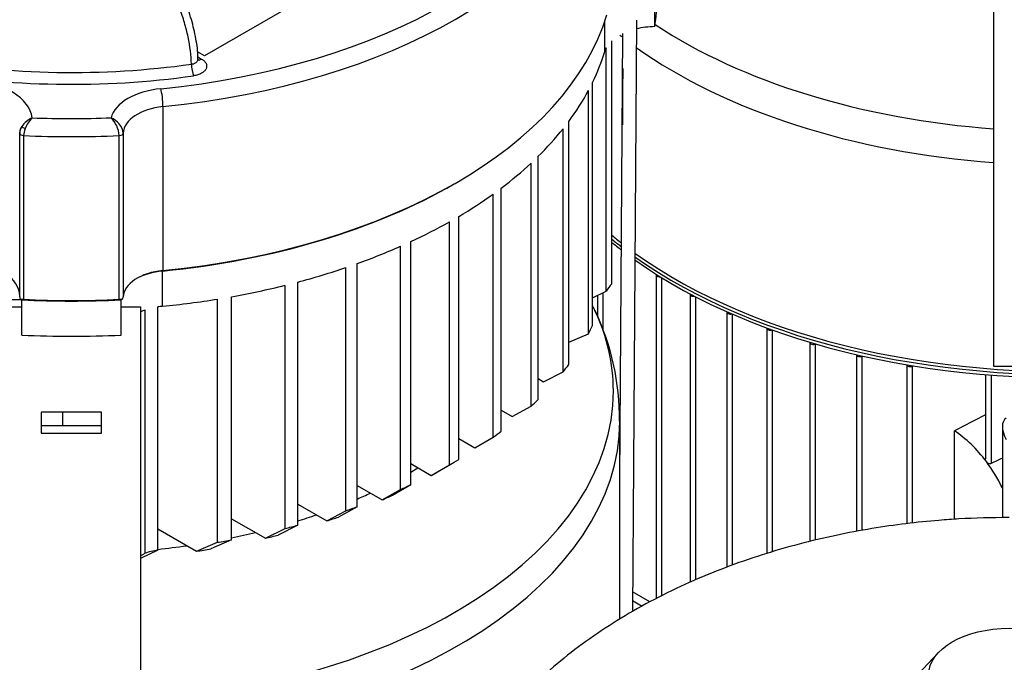
# Model space of a CAD drawing. Units: millimetres. Extents: x 100 to 4113, y 100 to 2870.
# Drawn here: x 3167 to 3395, y 2029 to 2177 of the extents above; entities that cross this region are included whole.
import ezdxf

# ---------------------------------------------------------------- set-up
doc = ezdxf.new("R2010")
doc.units = ezdxf.units.MM
for name, color, linetype in [('15SV09R075T_A_DD', 7, 'Continuous'), ('Default', 7, 'Continuous'), ('HV4.055_4.075_4.', 7, 'Continuous'), ('LOWARA-BRACKET-0', 7, 'Continuous'), ('ZILMET_24_LH_(NO', 7, 'Continuous'), ('ZILMET_FOOT_BRAC', 7, 'Continuous')]:
    doc.layers.add(name, color=color, linetype=linetype)

# ---------------------------------------------------------------- blocks, each defined once
blk = doc.blocks.new('SE3')
at = {"layer": '15SV09R075T_A_DD', "color": 7, "linetype": 'Continuous'}
for p, q in [((3314.75, 2118.4), (3314.75, 2043.37)), ((3316.08, 2044.01), (3316.08, 2117.67)), ((3302.47, 2105.37), (3302.47, 2114.26)), ((3301.14, 2113.6), (3301.14, 2108.78)), ((3322.59, 2113.87), (3322.59, 2047.15)), ((3323.93, 2047.7), (3323.93, 2113.26)), ((3331.13, 2109.74), (3331.13, 2050.65)), ((3332.47, 2051.11), (3332.47, 2109.22)), ((3340.38, 2106.01), (3340.38, 2053.8)), ((3341.72, 2054.19), (3341.72, 2105.58)), ((3350.37, 2102.72), (3350.37, 2056.57)), ((3351.71, 2056.88), (3351.71, 2102.35)), ((3361.16, 2099.88), (3361.16, 2058.89)), ((3362.55, 2099.57), (3362.5, 2099.54)), ((3362.5, 2059.14), (3362.5, 2099.54)), ((3372.84, 2097.53), (3372.84, 2060.72)), ((3374.31, 2097.29), (3374.17, 2097.22)), ((3374.17, 2060.86), (3374.17, 2097.22)), ((3391.06, 2095.25), (3391.06, 2075.7)), ((3392.4, 2095.14), (3392.4, 2074.63)), ((3306.31, 2038.62), (3306.31, 2084.54)), ((3383.9, 2061.74), (3383.9, 2082.22)), ((3313.3, 2042.59), (3309.26, 2044.92)), ((3309.25, 2042.9), (3311.52, 2041.59))]:
    blk.add_line(p, q, dxfattribs=at)
for centre, radius, start, end in [((3152.71, 2043.74), 162.02, 24.154, 24.5986), ((3249.17, 2085.23), 57.05, 359.1995, 25.8738), ((4996.24, -1275.2), 3713.98, 115.5396, 115.58434)]:
    blk.add_arc(centre, radius, start, end, dxfattribs=at)
for centre, major_axis, ratio, start_param, end_param in [((3408.97, 2224.16), (-125.66, 0), 0.57735, 0.719851, 1.443119), ((3408.97, 2217.22), (127.15, 0), 0.57735, 3.772757, 3.781908), ((3408.97, 2217.22), (127.15, 0), 0.57735, 3.821791, 4.586219), ((3408.97, 2169.36), (-127.15, 0), 0.57735, 0.606402, 0.636038), ((3408.97, 2168.95), (127.65, 0), 0.57735, 3.753619, 3.782838), ((3408.97, 2168.22), (-127.65, 0), 0.57735, 0.612026, 0.64118), ((3408.97, 2169.36), (-127.15, 0), 0.57735, 0.676136, 1.713087), ((3408.97, 2168.95), (127.65, 0), 0.57735, 3.822523, 4.853175), ((3408.97, 2168.22), (-127.65, 0), 0.57735, 0.680868, 1.711582), ((3315.55, 2118.4), (0.8, 0), 0.57735, 2.943933, 4.830612), ((3323.39, 2113.87), (0.8, 0), 0.57735, 2.965148, 4.983978), ((3179.16, 2091.48), (125.66, 0), 0.57735, 0, 0.259271), ((3331.93, 2109.74), (0.8, 0), 0.57735, 2.994845, 5.129481), ((3341.18, 2106.01), (0.8, 0), 0.57735, 3.03285, 5.268698), ((3351.17, 2102.72), (0.8, 0), 0.57735, 3.079512, 5.402837), ((3361.96, 2099.88), (0.8, 0), 0.57735, 3.141593, 5.445427), ((3373.64, 2097.56), (0.8, 0), 0.57735, 3.202868, 5.445427), ((3179.16, 2091.48), (125.66, 0), 0.57735, 4.840066, 6.283185), ((3179.16, 2084.54), (-127.15, 0), 0.57735, 1.696966, 3.140455), ((3362.37, -4402.58), (4286.58, 6673.84), 0.606752, 0.80898, 0.810195), ((3382.81, 2064.93), (-11, 19.05), 0.57735, 4.920856, 5.428025), ((3179.16, 2117.64), (-110.72, 0), 0.57735, -3.922032, -3.900387), ((3382.81, 2064.93), (11, -19.05), 0.57735, 1.454425, 1.779263), ((3179.16, 2117.64), (-110.72, 0), 0.57735, -4.070733, -4.036078), ((3179.16, 2117.64), (-110.72, 0), 0.57735, -4.218579, -4.173833), ((3179.16, 2117.64), (-110.72, 0), 0.57735, -4.370277, -4.316587), ((3179.16, 2117.64), (-110.72, 0), 0.57735, -4.530649, -4.468333), ((3179.16, 2036.68), (127.15, 0), 0.57735, 3.190171, 5.432333), ((3179.16, 2035.54), (127.65, 0), 0.57735, 3.211619, 5.425803), ((3179.16, 2036.27), (-127.65, 0), 0.57735, 0.08002, 2.284878)]:
    blk.add_ellipse(centre, major_axis=major_axis, ratio=ratio, start_param=start_param, end_param=end_param, dxfattribs=at)
for points, knots in [([(3391.3, 2075.09), (3391.23, 2075.18), (3391.18, 2075.27), (3391.1, 2075.46), (3391.07, 2075.56), (3391.06, 2075.67), (3391.06, 2075.69), (3391.06, 2075.7)], [0, 0, 0, 0, 0.25, 0.25, 0.5, 0.5, 0.545688, 0.545688, 0.545688, 0.545688]), ([(3392.4, 2074.63), (3392.31, 2074.59), (3392.22, 2074.57), (3392.01, 2074.59), (3391.91, 2074.62), (3391.71, 2074.71), (3391.61, 2074.77), (3391.44, 2074.92), (3391.36, 2075), (3391.3, 2075.09)], [0, 0, 0, 0, 0.25, 0.25, 0.5, 0.5, 0.75, 0.75, 1, 1, 1, 1])]:
    blk.add_open_spline(points, degree=3, knots=knots, dxfattribs=at)
at = {"layer": 'HV4.055_4.075_4.', "color": 7, "linetype": 'Continuous'}
for p, q in [((3287.28, 2213.7), (3209.99, 2169.07)), ((3314.43, 2175.87), (3314.43, 2184.03)), ((3302.8, 2170.08), (3302.8, 2177.06)), ((3304.49, 2116.27), (3304.49, 2172.61)), ((3209.99, 2169.07), (3208.36, 2170.02)), ((3208.49, 2168.84), (3209.34, 2168.35)), ((3303.16, 2114.59), (3303.16, 2170.93)), ((3300.01, 2106.61), (3300.01, 2162.95)), ((3299.04, 2104.72), (3299.04, 2161.06)), ((3200.38, 2157.34), (3200.38, 2119.37)), ((3294.47, 2097.56), (3294.47, 2153.9)), ((3167.16, 2151.22), (3167.16, 2151.39)), ((3167.16, 2113.25), (3167.16, 2151.22)), ((3168.08, 2150.64), (3168.08, 2112.68)), ((3190.25, 2112.68), (3190.25, 2150.64)), ((3191.17, 2151.2), (3191.17, 2113.24)), ((3293.16, 2095.87), (3293.16, 2152.21)), ((3285.74, 2087.91), (3285.74, 2144.25)), ((3287.34, 2089.43), (3287.34, 2145.77)), ((3267.91, 2139.44), (3268.26, 2139.64)), ((3276.94, 2080.74), (3276.94, 2137.08)), ((3278.8, 2082.11), (3278.8, 2138.45)), ((3266.84, 2074.32), (3266.84, 2130.66)), ((3268.96, 2075.55), (3268.96, 2131.89)), ((3257.85, 2069.72), (3257.85, 2126.06)), ((3255.47, 2068.64), (3255.47, 2124.98)), ((3245.44, 2064.64), (3245.44, 2120.98)), ((3200.3, 2119.25), (3200.38, 2119.37)), ((3200.3, 2111.08), (3200.3, 2119.25)), ((3242.79, 2063.71), (3242.79, 2120.05)), ((3231.65, 2060.35), (3231.65, 2116.69)), ((3228.71, 2059.6), (3228.71, 2115.93)), ((3300.01, 2113.05), (3303.16, 2114.59)), ((3167.43, 2112.65), (3167.66, 2112.58)), ((3167.66, 2104.41), (3167.66, 2112.58)), ((3190.9, 2112.65), (3190.66, 2112.58)), ((3190.66, 2104.41), (3190.66, 2112.58)), ((3213.03, 2056.4), (3213.03, 2112.74)), ((3216.31, 2056.96), (3216.31, 2113.3)), ((3196.22, 2053.86), (3196.22, 2110.2)), ((3199.18, 2054.6), (3199.18, 2110.94)), ((3294.47, 2102.73), (3299.04, 2104.72)), ((3288.63, 2093.59), (3293.16, 2095.87)), ((3287.34, 2094.33), (3288.63, 2093.59)), ((3278.8, 2087.01), (3281.38, 2085.53)), ((3281.38, 2085.53), (3285.74, 2087.91)), ((3177.14, 2083.41), (3177.14, 2086.54)), ((3268.96, 2080.45), (3272.67, 2078.31)), ((3272.67, 2078.31), (3276.94, 2080.74)), ((3257.85, 2074.62), (3262.6, 2071.88)), ((3262.6, 2071.88), (3266.84, 2074.32)), ((3263.66, 2072.48), (3267.91, 2074.93)), ((3245.44, 2069.54), (3251.19, 2066.22)), ((3251.19, 2066.22), (3255.47, 2068.64)), ((3257.85, 2069.72), (3253.58, 2067.28)), ((3231.65, 2065.25), (3238.4, 2061.35)), ((3245.44, 2064.64), (3241.07, 2062.26)), ((3216.31, 2061.86), (3224.12, 2057.35)), ((3238.4, 2061.35), (3242.79, 2063.71)), ((3199.18, 2059.5), (3208.13, 2054.33)), ((3224.12, 2057.35), (3228.71, 2059.6)), ((3231.65, 2060.35), (3227.11, 2058.07)), ((3216.31, 2056.96), (3211.48, 2054.85)), ((3199.18, 2054.6), (3195.16, 2052.68)), ((3208.13, 2054.33), (3213.03, 2056.4)), ((3195.16, 2053.28), (3196.22, 2053.86))]:
    blk.add_line(p, q, dxfattribs=at)
for centre, radius, start, end in [((3172.11, 2149.81), 5.33, 112.2243, 146.906), ((3174.64, 2149.89), 6.65, 133.1135, 159.3556), ((3183.71, 2150.09), 6.56, 4.8237, 45.1932), ((3170.09, 2151.11), 2.92, 146.6289, 177.8776), ((3172.65, 2150.51), 4.57, 157.8761, 178.3653), ((3167.9, 2109.69), 2.99, 86.3927, 98.9867), ((3190.44, 2109.69), 3, 81.078, 93.5979), ((3190.49, 2113.3), 0.682, 336.5572, 355.0544)]:
    blk.add_arc(centre, radius, start, end, dxfattribs=at)
for centre, major_axis, ratio, start_param, end_param in [((3179.16, 2231.5), (123, 0), 0.57735, 4.881585, 6.110781), ((3179.16, 2229.05), (126, 0), 0.57735, 4.881585, 6.110781), ((3179.16, 2182.51), (-135.75, 0), 0.57735, 3.056748, 3.141593), ((3179.16, 2191.08), (126, 0), 0.57735, 4.881585, 6.110781), ((3314.73, 2168.88), (-12.11, 0), 0.57735, 4.737578, 5.100372), ((3179.16, 2182.51), (125.5, 0), 0.57735, -0.273263, -0.172404), ((3314.73, 2168.88), (-12.11, 0), 0.57735, 5.98498, 6.110781), ((3179.16, 2233.08), (-117.49, 0), 0.57735, 1.273528, 1.809887), ((3207.46, 2166.11), (0.28, -1.98), 0.193362, 4.111023, 5.654038), ((3209.34, 2169.98), (1, 1.73), 0.57735, 3.304148, 3.926991), ((3179.16, 2231.5), (119.49, 0), 0.57735, 4.415121, 4.951479), ((3152.55, 2153.84), (17.61, 0), 0.57735, 0.08901, 1.375452), ((3202.25, 2153.48), (-14.08, 0), 0.57735, 4.881585, 6.126906), ((3199.88, 2159.05), (0.29, -2.99), 0.13749, 0.948521, 2.519317), ((3179.16, 2182.51), (125.5, 0), 0.57735, -0.405832, -0.300481), ((3202.25, 2151.03), (-11.08, 0), 0.57735, 4.881585, 6.256335), ((3179.16, 2231.5), (-133.25, 0), 0.57735, 1.502678, 1.639681), ((3170.16, 2151.39), (-3, 0), 0.816497, 5.709786, 6.283185), ((3168.16, 2151.22), (1, 0), 0.57735, 3.141593, 4.630968), ((3168.48, 2152.28), (-0.874, 0.486), 0.067807, 0.319329, 1.532389), ((3179.16, 2229.05), (136.25, 0), 0.57735, 4.630968, 4.793842), ((3190.17, 2151.22), (1, 0), 0.57735, 4.793842, 6.256335), ((3179.16, 2182.51), (125.5, 0), 0.57735, -0.531689, -0.43144), ((3179.16, 2182.51), (125.5, 0), 0.57735, -0.653542, -0.556308), ((3179.16, 2190.67), (125.5, 0), 0.57735, 4.881585, 5.497787), ((3179.16, 2182.51), (125.5, 0), 0.57735, -0.773446, -0.67762), ((3179.16, 2182.51), (125.5, 0), 0.57735, -0.893176, -0.797351), ((3179.16, 2182.51), (125.5, 0), 0.57735, -1.014488, -0.917254), ((3152.55, 2113.42), (-14.61, 0), 0.57735, 3.141593, 4.517044), ((3202.25, 2113.07), (-11.08, 0), 0.57735, 4.881585, 6.256335), ((3202.25, 2112.66), (11.58, 0), 0.57735, 1.739992, 2.334377), ((3179.16, 2182.51), (125.5, 0), 0.57735, -1.139357, -1.039107), ((3314.73, 2112.54), (-12.11, 0), 0.57735, 5.719959, 5.98498), ((3179.16, 2182.51), (125.5, 0), 0.57735, -1.270316, -1.164965), ((3168.16, 2112.44), (-0.953, 0.953), 0.317837, 0.30774, 1.051178), ((3179.16, 2190.67), (135.75, 0), 0.57735, 4.627573, 4.797205), ((3179.16, 2191.08), (-136.25, 0), 0.57735, 1.489376, 1.652249), ((3190.17, 2112.44), (0.953, 0.953), 0.317837, -1.054384, -0.638126), ((3179.16, 2182.51), (125.5, 0), 0.57735, -1.4016, -1.297534), ((3202.25, 2104.49), (11.58, 0), 0.57735, -4.164556, -4.054414), ((3202.25, 2104.49), (-11.58, 0), 0.57735, -1.4016, -1.302458), ((3179.16, 2126.17), (125.5, 0), 0.57735, -0.300481, -0.273263), ((3179.16, 2182.51), (135.75, 0), 0.57735, 4.627573, 4.797205), ((3179.16, 2126.17), (125.5, 0), 0.57735, -0.43144, -0.405832), ((3179.16, 2126.17), (125.5, 0), 0.57735, -0.556308, -0.531689), ((3179.16, 2126.17), (125.5, 0), 0.57735, -0.67762, -0.653542), ((3179.16, 2126.17), (125.5, 0), 0.57735, -0.797351, -0.773446), ((3179.16, 2121.27), (119.5, 0), 0.57735, -0.797951, -0.785398), ((3179.16, 2126.17), (125.5, 0), 0.57735, -0.917254, -0.893176), ((3179.16, 2121.27), (119.5, 0), 0.57735, -0.923916, -0.898611), ((3179.16, 2126.17), (125.5, 0), 0.57735, -1.039107, -1.014488), ((3179.16, 2121.27), (119.5, 0), 0.57735, -1.052149, -1.026213), ((3179.16, 2126.17), (125.5, 0), 0.57735, -1.164965, -1.139357), ((3179.16, 2126.17), (125.5, 0), 0.57735, -1.297534, -1.270316), ((3179.16, 2121.27), (119.5, 0), 0.57735, -1.185076, -1.157975), ((3202.25, 2048.15), (-11.58, 0), 0.57735, 4.980727, 5.260222), ((3179.16, 2121.27), (119.5, 0), 0.57735, -1.325991, -1.29696)]:
    blk.add_ellipse(centre, major_axis=major_axis, ratio=ratio, start_param=start_param, end_param=end_param, dxfattribs=at)
for points, knots in [([(3206.99, 2167.18), (3206.93, 2169.21), (3206.67, 2171.31), (3205.98, 2174.59), (3205.7, 2175.71), (3205.04, 2177.93), (3204.67, 2179.04), (3203.85, 2181.25), (3203.39, 2182.36), (3202.65, 2184.01), (3202.39, 2184.57), (3201.86, 2185.66), (3201.58, 2186.2), (3200.17, 2188.89), (3198.92, 2190.96), (3197.22, 2193.45), (3196.87, 2193.95), (3196.17, 2194.92), (3195.81, 2195.4), (3194.73, 2196.81), (3193.99, 2197.72), (3192.49, 2199.49), (3191.72, 2200.35), (3190.15, 2202), (3189.35, 2202.81), (3187.74, 2204.35), (3186.92, 2205.09), (3185.28, 2206.5), (3184.46, 2207.18), (3181.98, 2209.11), (3180.32, 2210.28), (3178.65, 2211.34)], [0, 0, 0, 0, 0.125, 0.125, 0.1875, 0.1875, 0.25, 0.25, 0.3125, 0.3125, 0.34375, 0.34375, 0.375, 0.375, 0.5, 0.5, 0.53125, 0.53125, 0.5625, 0.5625, 0.625, 0.625, 0.6875, 0.6875, 0.75, 0.75, 0.8125, 0.8125, 0.875, 0.875, 1, 1, 1, 1]), ([(3208.48, 2168.35), (3208.49, 2168.51), (3208.54, 2169.91), (3208.07, 2173.09), (3207.07, 2177.51), (3205.45, 2182.09), (3203.34, 2186.63), (3200.76, 2191.1), (3197.74, 2195.42), (3194.31, 2199.53), (3190.51, 2203.4), (3186.4, 2206.91), (3182.75, 2209.59), (3180.73, 2210.77), (3180, 2211.19)], [0, 0, 0, 0, 0.009277, 0.094922, 0.181528, 0.268292, 0.356593, 0.446726, 0.539505, 0.635655, 0.735704, 0.840436, 0.951245, 1, 1, 1, 1]), ([(3206.99, 2167.18), (3207.16, 2167.2), (3207.33, 2167.24), (3207.64, 2167.34), (3207.78, 2167.4), (3208.03, 2167.54), (3208.14, 2167.62), (3208.32, 2167.8), (3208.39, 2167.89), (3208.49, 2168.1), (3208.51, 2168.2), (3208.51, 2168.32), (3208.51, 2168.33), (3208.51, 2168.35)], [0, 0, 0, 0, 0.125, 0.125, 0.25, 0.25, 0.375, 0.375, 0.5, 0.5, 0.625, 0.625, 0.6420643, 0.6420643, 0.6420643, 0.6420643]), ([(3209.34, 2168.35), (3209.59, 2168.21), (3209.81, 2168.04), (3210.16, 2167.69), (3210.29, 2167.5), (3210.43, 2167.21), (3210.46, 2167.11), (3210.5, 2166.9), (3210.51, 2166.8), (3210.51, 2166.5), (3210.46, 2166.29), (3210.32, 2166), (3210.26, 2165.9), (3210.12, 2165.71), (3210.04, 2165.62), (3209.77, 2165.36), (3209.55, 2165.2), (3209.04, 2164.92), (3208.76, 2164.79), (3208.14, 2164.6), (3207.81, 2164.52), (3207.46, 2164.47)], [0, 0, 0, 0, 0.125, 0.125, 0.25, 0.25, 0.3125, 0.3125, 0.375, 0.375, 0.5, 0.5, 0.5625, 0.5625, 0.625, 0.625, 0.75, 0.75, 0.875, 0.875, 1, 1, 1, 1]), ([(3208.58, 2168.07), (3208.58, 2168.07), (3208.58, 2168.07), (3208.52, 2168.16), (3208.53, 2168.27), (3208.54, 2168.32)], [0.4465123, 0.4465123, 0.4465123, 0.4465123, 0.5023032, 0.8253681, 1, 1, 1, 1]), ([(3191.17, 2151.2), (3191.17, 2151.9), (3190.8, 2152.68), (3189.7, 2153.95), (3189.01, 2154.46), (3188.34, 2154.75)], [0, 0, 0, 0, 0.5, 0.5, 1, 1, 1, 1])]:
    blk.add_open_spline(points, degree=3, knots=knots, dxfattribs=at)
at = {"layer": 'LOWARA-BRACKET-0', "color": 7, "linetype": 'Continuous'}
for p, q in [((3392.97, 2243.62), (3392.97, 2097.23)), ((3310.16, 2177.34), (3309.23, 2040.29)), ((3306.31, 2070.9), (3307.02, 2174.27)), ((3307, 2166.14), (3306.96, 2161.24)), ((3307, 2158.05), (3307, 2166.14)), ((3306.96, 2161.24), (3306.96, 2153.15)), ((3306.96, 2161.24), (3307, 2161.24)), ((3306.96, 2153.15), (3307, 2158.05)), ((3163.16, 2112.69), (3167.4, 2112.69)), ((3163.16, 2110.94), (3167.66, 2110.94)), ((3190.66, 2110.94), (3195.16, 2110.94)), ((3195.16, 2110.94), (3195.16, 1964.55)), ((3392.97, 2097.23), (3401.97, 2097.23)), ((3172.16, 2086.54), (3172.16, 2081.66)), ((3186.16, 2086.54), (3172.16, 2086.54)), ((3186.16, 2081.66), (3186.16, 2086.54)), ((3186.16, 2083.41), (3172.16, 2083.41)), ((3172.16, 2081.66), (3186.16, 2081.66))]:
    blk.add_line(p, q, dxfattribs=at)
at = {"layer": 'ZILMET_24_LH_(NO', "color": 7, "linetype": 'Continuous'}
blk.add_line((3380.15, 2030.8), (3374.28, 2024.52), dxfattribs=at)
blk.add_ellipse((3396.6, 2025.67), major_axis=(18.7, 0), ratio=0.57735, dxfattribs=at)
blk.add_open_spline([(3396.6, 2062.15), (3392.32, 2062.09), (3387.33, 2062.01), (3379.27, 2061.43), (3372.55, 2060.74), (3364.57, 2059.6), (3356.3, 2058.04), (3347.78, 2056.03), (3339.21, 2053.54), (3330.69, 2050.58), (3322.34, 2047.14), (3314.26, 2043.24), (3306.55, 2038.89), (3299.26, 2034.13), (3292.48, 2028.97), (3286.26, 2023.44), (3280.65, 2017.59), (3275.7, 2011.45), (3271.44, 2005.06), (3267.91, 1998.44), (3265.13, 1991.66), (3263.1, 1984.71), (3261.95, 1977.74), (3261.48, 1972.82), (3261.6, 1970.56), (3261.6, 1970.54)], degree=3, knots=[0, 0, 0, 0, 0.058513, 0.081832, 0.120587, 0.160781, 0.203816, 0.248614, 0.294695, 0.341651, 0.389173, 0.437013, 0.484975, 0.532904, 0.580683, 0.62823, 0.675494, 0.722451, 0.769108, 0.815494, 0.861662, 0.907683, 0.953647, 0.999657, 1, 1, 1, 1], dxfattribs=at)
at = {"layer": 'ZILMET_FOOT_BRAC', "color": 7, "linetype": 'Continuous'}
blk.add_line((3395.01, 2083.2), (3395.01, 2062.11), dxfattribs=at)
blk.add_ellipse((3398.01, 2081.47), major_axis=(2.12, -3.67), ratio=0.57735, start_param=3.141593, end_param=4.712389, dxfattribs=at)

msp = doc.modelspace()

# ---------------------------------------------------------------- block references
at = {"layer": 'Default'}
msp.add_blockref('SE3', (0, 0), dxfattribs=at)

doc.saveas('drawing.dxf')
